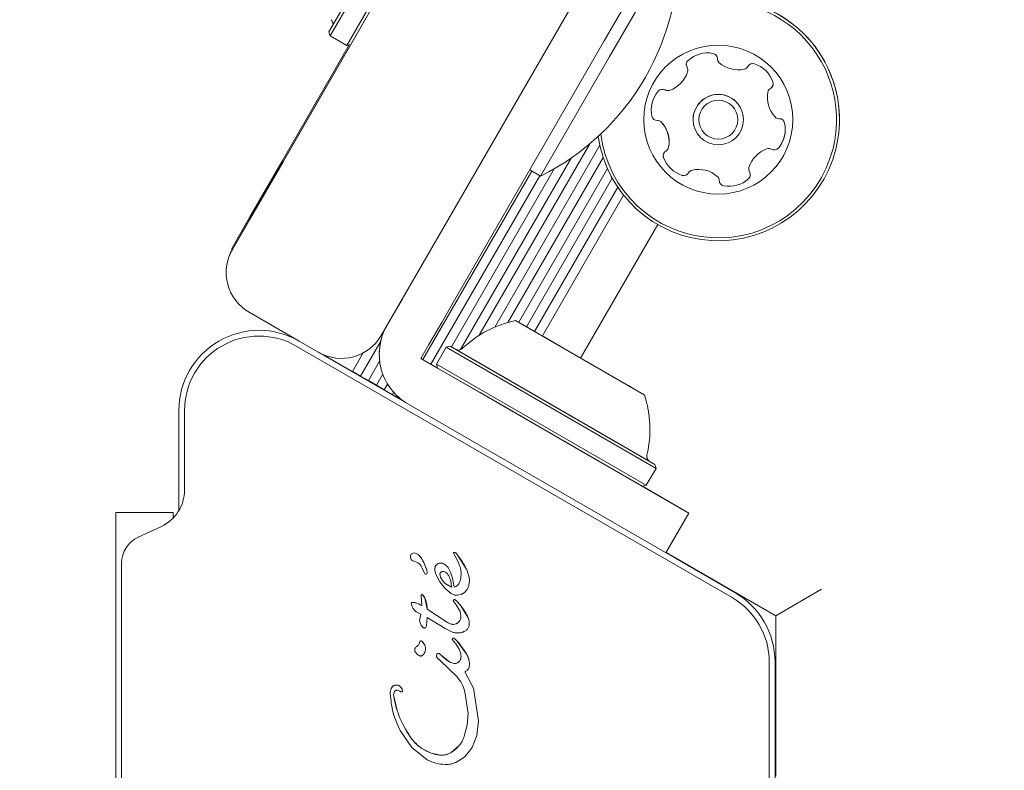
# Model space of a CAD drawing. Units: millimetres. Extents: x 5.3 to 15.6, y 5.9 to 16.4.
# Drawn here: x 8.7 to 8.8, y 12.2 to 12.2 of the extents above; entities that cross this region are included whole.
import ezdxf

# ---------------------------------------------------------------- set-up
doc = ezdxf.new("R2010")
doc.units = ezdxf.units.MM
doc.styles.add('SLDTEXTSTYLE0', font='TXT', dxfattribs={"width": 0.75})
doc.dimstyles.new('SLDDIMSTYLE2', dxfattribs={"dimtxt": 0.15875, "dimasz": 0.08, "dimexe": 0, "dimexo": 0.0625, "dimgap": 0.0396875, "dimtad": 2, "dimdec": 0, "dimlfac": 100, "dimrnd": 1e-09, "dimzin": 12, "dimdsep": 46, "dimtxsty": 'SLDTEXTSTYLE0', "dimblk1": 'DOT', "dimblk2": 'DOT', "dimsah": 1, "dimcen": 0.09, "dimse1": 1, "dimse2": 1, "dimadec": 0, "dimazin": 3, "dimtfac": 1, "dimtdec": 0, "dimtofl": 0, "dimtmove": 0, "dimatfit": 3, "dimldrblk": 'DOT', "dimfxl": 0, "dimfrac": 2, "dimtolj": 1, "dimtzin": 12, "dimarcsym": 0})

# ---------------------------------------------------------------- blocks, each defined once
blk = doc.blocks.new('_DOT')
at = {"color": 0, "linetype": 'ByBlock', "lineweight": -2}
blk.add_line((-0.5, 0), (-1, 0), dxfattribs=at)
at = {"color": 0, "linetype": 'ByBlock', "const_width": 0.5}
blk.add_lwpolyline([(-0.25, 0, 1), (0.25, 0, 1)], format="xyb", close=True, dxfattribs=at)
blk = doc.blocks.new('_D_4')
at = {"color": 7, "linetype": 'Continuous', "lineweight": 0}
blk.add_line((5.516206480281872, 7.935380963416372), (5.516206480281872, 14.68466461411291), dxfattribs=at)
at = {"color": 7, "linetype": 'Continuous', "lineweight": 0, "xscale": 0.08, "yscale": 0.08}
for p, rotation in [((5.516206480281872, 14.68466461411291), 90.0000000000004), ((5.516206480281872, 7.935380963416372), 270.0000000000004)]:
    blk.add_blockref('_DOT', p, dxfattribs=dict(at, rotation=rotation))
at = {"color": 7, "linetype": 'Continuous', "lineweight": 0, "insert": (5.311566999876137, 11.13407487160499), "char_height": 0.15875, "attachment_point": 1, "rotation": 90.00000000000041, "style": 'SLDTEXTSTYLE0'}
blk.add_mtext('675', dxfattribs=at)
blk = doc.blocks.new('_D_5')
at = {"color": 7, "linetype": 'Continuous', "lineweight": 0}
blk.add_line((13.4634628899345, 16.23320097161049), (7.225766088888472, 16.23320097161049), dxfattribs=at)
at = {"color": 7, "linetype": 'Continuous', "lineweight": 0, "xscale": 0.08, "yscale": 0.08, "rotation": 180.0000000000004}
blk.add_blockref('_DOT', (7.225766088888472, 16.23320097161049), dxfattribs=at)
at = {"color": 7, "linetype": 'Continuous', "lineweight": 0, "xscale": 0.08, "yscale": 0.08}
blk.add_blockref('_DOT', (13.4634628899345, 16.23320097161049), dxfattribs=at)
at = {"color": 7, "linetype": 'Continuous', "lineweight": 0, "insert": (10.16866657225184, 16.43784045201622), "char_height": 0.15875, "attachment_point": 1, "style": 'SLDTEXTSTYLE0'}
blk.add_mtext('624', dxfattribs=at)

msp = doc.modelspace()

# ---------------------------------------------------------------- linework, layer by layer
at = {"color": 7, "linetype": 'Continuous', "lineweight": 15}
for p, q in [((8.71997355059556, 12.20920513735674), (8.742107517442918, 12.24754229211258)), ((8.728405794709445, 12.22821021291973), (8.738730794711556, 12.24609363750666)), ((8.728497301060354, 12.22786870656876), (8.739072301062526, 12.24618514385757)), ((8.729969544246687, 12.2270187065686), (8.740544544248849, 12.24533514385739)), ((8.730311050597644, 12.2271102129195), (8.740636050599752, 12.24499363750643)), ((8.761928033271529, 12.24387243328554), (8.75242803326961, 12.22741795029104)), ((8.755097898498802, 12.24004229211105), (8.732963931651442, 12.2017051373552)), ((8.758877464725758, 12.23639607554943), (8.752877464724547, 12.22600377050028)), ((8.728405794709445, 12.22821021291973), (8.728497301060354, 12.22786870656876)), ((8.72849730106036, 12.22786870656877), (8.729969544246687, 12.2270187065686)), ((8.739364101244439, 12.20479055628299), (8.75242803326961, 12.22741795029104)), ((8.730174447025995, 12.22707361010282), (8.719886948055011, 12.20925513969114)), ((8.730311049567835, 12.22711021264357), (8.719973550595384, 12.20920513969113)), ((8.729969544246686, 12.2270187065686), (8.730311050597644, 12.2271102129195)), ((8.752877464724547, 12.22600377050028), (8.746877464723307, 12.21561146586002)), ((8.741529972581489, 12.20172747810311), (8.751182676821326, 12.21844645251363)), ((8.742877364214761, 12.20243869137759), (8.752049170523907, 12.2183247261271)), ((8.721470273782813, 12.21199753837991), (8.724309291328506, 12.21691486180094)), ((8.721556876323186, 12.2119475383799), (8.724395893868877, 12.21686486180093)), ((8.724395893868877, 12.21686486180093), (8.724309291328506, 12.21691486180094)), ((8.739894863237446, 12.20047316116487), (8.749549382642027, 12.217195279533)), ((8.744025980583437, 12.20285037775303), (8.752340294978529, 12.2172511929193)), ((8.736607236413137, 12.19960167500007), (8.746107236186857, 12.21605615751299)), ((8.739093012489983, 12.20070685243561), (8.748069581743808, 12.216254726681)), ((8.74496714422092, 12.20285798348938), (8.752714584323918, 12.21627694356634)), ((8.745928033268251, 12.21615962036632), (8.746877464723303, 12.21561146586001)), ((8.73730981576329, 12.19919604062303), (8.74680981553701, 12.21565052313594)), ((8.745650341050203, 12.20246353956435), (8.753135819611225, 12.21542876893456)), ((8.746352920398023, 12.20205790518327), (8.753617966272484, 12.21464133393529)), ((8.74703611724364, 12.20166346128653), (8.754128142062887, 12.2139472087759)), ((8.719886948055137, 12.20925513801903), (8.721470273782813, 12.21199753837991)), ((8.71997355059551, 12.20920513801902), (8.721556876323186, 12.2119475383799)), ((8.721470273782813, 12.21199753837991), (8.721556876323186, 12.2119475383799)), ((8.750370315054628, 12.19973846134876), (8.757099474996497, 12.21139370842534)), ((8.719886948055137, 12.20925513801903), (8.71997355059551, 12.20920513801902)), ((8.71943765222109, 12.20720484558909), (8.71943765222186, 12.20720483537528)), ((8.735899999629538, 12.2067905562834), (8.734781965640561, 12.20485406462747)), ((8.734781965640561, 12.20485406462747), (8.73366393165158, 12.20291757297153)), ((8.738246067255458, 12.20285406462705), (8.739364101244439, 12.20479055628299)), ((8.72580367093619, 12.20122031365392), (8.721437652210053, 12.20374103574143)), ((8.737128033266481, 12.20091757297112), (8.738246067255458, 12.20285406462705)), ((8.744691172987524, 12.20301731552107), (8.755911440835174, 12.19653929084422)), ((8.748804793781385, 12.20064231555439), (8.744691172987524, 12.20301731552107)), ((8.745675672970696, 12.20244891417216), (8.74546193559684, 12.20257231552097)), ((8.746097257388662, 12.2022055123356), (8.745675672970691, 12.20244891420907)), ((8.745675672970696, 12.20244891417216), (8.74609725738866, 12.20220551229108)), ((8.74639624083066, 12.20203289416583), (8.746097257388662, 12.2022055123356)), ((8.74609725738866, 12.20220551229108), (8.746396240830673, 12.20203289411931)), ((8.747334231402268, 12.20149134508863), (8.74639624083066, 12.20203289416583)), ((8.746396240830673, 12.20203289411931), (8.747334231402276, 12.20149134497819)), ((8.747228828457972, 12.2015521995125), (8.74712354985046, 12.20161298215053)), ((8.747228828457981, 12.20155219939086), (8.74712354985047, 12.20161298201764)), ((8.748810329204726, 12.20063911965793), (8.747185681877683, 12.20157711021134)), ((8.747185681877701, 12.20157711007153), (8.748810329204742, 12.20063911948122)), ((8.747228828457972, 12.2015521995125), (8.747335079866826, 12.20149085522816)), ((8.747228828457981, 12.20155219939086), (8.747335079866838, 12.20149085511617)), ((8.76358699859571, 12.17882874788845), (8.725553677527953, 12.200787296031)), ((8.725803677613623, 12.20122030869133), (8.763836998607824, 12.17926176057117)), ((8.731169147050599, 12.19816102952989), (8.73292278735258, 12.20119842367412)), ((8.736428033266339, 12.19970513740591), (8.737128033266481, 12.20091757297112)), ((8.738637119466826, 12.20068138723267), (8.73778711946665, 12.19920914404633)), ((8.738978625817778, 12.20077289358357), (8.738637119466825, 12.20068138723267)), ((8.738637119466825, 12.20068138723267), (8.756953556755617, 12.19010638723051)), ((8.738978625817781, 12.20077289358357), (8.756862050404711, 12.19044789358146)), ((8.748810329204742, 12.20063911948122), (8.749188767042424, 12.20042062829897)), ((8.727508787361591, 12.20023587964444), (8.73528407479153, 12.19574681535251)), ((8.73046656769201, 12.19856666389233), (8.72799947972912, 12.19999103777166)), ((8.73046656769201, 12.19856666389233), (8.731401568751156, 12.20018613325483)), ((8.736428033266296, 12.19970513798517), (8.73772795516331, 12.1989546277278)), ((8.739450131732388, 12.20050066951677), (8.756352190739799, 12.19074226118049)), ((8.749188767042424, 12.20042062829897), (8.74938234754013, 12.20030886455107)), ((8.74938234754013, 12.20030886455107), (8.75125832868335, 12.19922576633276)), ((8.7318523438988, 12.19776658563763), (8.732831285434933, 12.19946216213986)), ((8.73772795516331, 12.1989546277278), (8.737878625725726, 12.19886763803809)), ((8.739664446836324, 12.19783659314252), (8.73772795516335, 12.19895462714853)), ((8.73778711946665, 12.19920914404633), (8.737878625817558, 12.19886763769537)), ((8.73778711946665, 12.19920914404633), (8.756103556755443, 12.18863414404417)), ((8.737878625817558, 12.19886763769537), (8.755762050404488, 12.18854263769326)), ((8.75125832868335, 12.19922576633276), (8.75145190918106, 12.19911400257566)), ((8.75145190918106, 12.19911400257566), (8.751830347018744, 12.19889551138287)), ((8.753454994345779, 12.19795752096927), (8.751830347018736, 12.19889551155959)), ((8.751830347018744, 12.19889551138287), (8.753454994345788, 12.19795752082945)), ((8.731169147050599, 12.19816102952989), (8.73046656769201, 12.19856666389233)), ((8.7318523438988, 12.19776658563763), (8.731169147050599, 12.19816102952989)), ((8.732554923257387, 12.1973609512752), (8.733109914010681, 12.19832222347124)), ((8.75341184776549, 12.19798243164993), (8.753305596356642, 12.19804377592463)), ((8.753411847765504, 12.19798243152829), (8.753305596356647, 12.19804377581264)), ((8.754244435392813, 12.19750173692149), (8.753306444821204, 12.19804328606262)), ((8.753306444821211, 12.19804328595217), (8.754244435392819, 12.19750173687496)), ((8.75341184776549, 12.19798243164993), (8.753517126373001, 12.19792164902315)), ((8.753411847765504, 12.19798243152829), (8.75351712637301, 12.19792164889026)), ((8.732554923257387, 12.1973609512752), (8.7318523438988, 12.19776658563763)), ((8.733238120105586, 12.19696650738294), (8.732554923257387, 12.1973609512752)), ((8.733238120105586, 12.19696650738294), (8.733526440262237, 12.19746589255017)), ((8.741600938509295, 12.1967185591365), (8.739664446836324, 12.19783659314252)), ((8.754543418834814, 12.19732911874972), (8.754244435392813, 12.19750173692149)), ((8.754244435392819, 12.19750173687496), (8.754543418834814, 12.19732911870519)), ((8.754965003252785, 12.19708571686864), (8.754543418834814, 12.19732911874972)), ((8.754543418834814, 12.19732911870519), (8.754965003252787, 12.19708571683174)), ((8.733940699464176, 12.1965608730205), (8.733238120105586, 12.19696650738294)), ((8.733940699464176, 12.1965608730205), (8.734052468331535, 12.19675446238021)), ((8.734623896312375, 12.19616642912824), (8.733940699464176, 12.1965608730205)), ((8.743356236496146, 12.19570513737102), (8.741600938509295, 12.1967185591365)), ((8.741797390769415, 12.19660513769491), (8.751843284847622, 12.19080513804307)), ((8.754965003252785, 12.19708571686864), (8.75517874062664, 12.19696231551983)), ((8.734623896312375, 12.19616642912824), (8.734638884852737, 12.19619239004204)), ((8.73481165037992, 12.19605802927197), (8.734623896312375, 12.19616642912824)), ((8.743356236496146, 12.19570513737102), (8.7598107191669, 12.18620513769278)), ((8.715303677611876, 12.18641416189941), (8.715303677612908, 12.19515813086608)), ((8.715803677612536, 12.19515813086546), (8.715803677611769, 12.18821693753589)), ((8.756953556755617, 12.19010638723051), (8.756862050404713, 12.19044789358146)), ((8.756103556755443, 12.18863414404417), (8.75695355675562, 12.1901063872305)), ((8.755762050404488, 12.18854263769326), (8.756103556755448, 12.18863414404416)), ((8.7598107191669, 12.18620513769278), (8.75576205065605, 12.18854263776066)), ((8.714803677610588, 12.18624105119492), (8.709803677610587, 12.18624105119551)), ((8.709803677611836, 12.18624103466942), (8.709803677610587, 12.18624105119551)), ((8.714803677611837, 12.18624103466883), (8.709803677611836, 12.18624103466942)), ((8.709803677611836, 12.18624103466942), (8.709803677603574, 12.11624103466942)), ((8.714803677611837, 12.18624103466883), (8.714803677610588, 12.18624105119492)), ((8.71480367761178, 12.18576744779423), (8.714803677611837, 12.18624103466883)), ((8.7598107191669, 12.18620513769278), (8.757810719166494, 12.18274103607788)), ((8.713782841642814, 12.18504486035563), (8.711747131949712, 12.1840955933203)), ((8.73927304289418, 12.18269515946624), (8.73950401220406, 12.18227614652631)), ((8.739342769584196, 12.18276883916623), (8.739293587224179, 12.18275336882623)), ((8.73960735656412, 12.18258375251626), (8.739519140334199, 12.18269189087619)), ((8.740443888654006, 12.18126118889609), (8.739607356564113, 12.18258375251626)), ((8.767403635739695, 12.1772410380795), (8.757827379282228, 12.18276989224478)), ((8.710303677611067, 12.18182982385329), (8.710303677603854, 12.12065224541729)), ((8.739504012204058, 12.18227614652631), (8.7396983125141, 12.18189280604614)), ((8.75865504090129, 12.18225358177415), (8.763836998606577, 12.17926177709726)), ((8.73671382923398, 12.18101630576654), (8.736555188106994, 12.18139488978164)), ((8.737768878983951, 12.18081304016641), (8.73808364486388, 12.18019350083638)), ((8.738155799153922, 12.18059916044638), (8.738096655983963, 12.18089979371638)), ((8.74065518522393, 12.18060862298607), (8.740443888654008, 12.18126118889609)), ((8.738083644863885, 12.18019350083638), (8.738536182653831, 12.17961844370631)), ((8.738314240343929, 12.18031711004631), (8.73815579915393, 12.18059916044638)), ((8.73815579915393, 12.1805991604549), (8.738314240343929, 12.18031711005483)), ((8.738543342033843, 12.18006880277634), (8.738314240343923, 12.18031711004631)), ((8.738314240343922, 12.18031711005483), (8.738543342033843, 12.18006880278486)), ((8.73909959801383, 12.17973585845626), (8.738543342033847, 12.18006880277634)), ((8.738543342033847, 12.18006880278486), (8.739099598013828, 12.17973585846478)), ((8.740617395753848, 12.17988903899607), (8.7406721809739, 12.18031779497608)), ((8.740672180973903, 12.18031779497608), (8.740655185223938, 12.18060862298606)), ((8.736584150003749, 12.17907905903655), (8.73676643522372, 12.17880491516653)), ((8.73853618265383, 12.17961844370631), (8.739067847453747, 12.17919497948627)), ((8.739619745483777, 12.1790300633362), (8.739947896313712, 12.17909026475614)), ((8.739947896313708, 12.17909026475615), (8.7402362033938, 12.17926218473615)), ((8.740236203393808, 12.17926218473615), (8.740465740623817, 12.17953287284611)), ((8.740465740623812, 12.17953287284611), (8.740617395753844, 12.17988903899607)), ((8.771403635725358, 12.17955043911274), (8.767403635739695, 12.17724103807951)), ((8.73560212613365, 12.17821834070667), (8.735583137813661, 12.17832641684667)), ((8.73565803182363, 12.17806214045667), (8.73560212613365, 12.17821834070667)), ((8.735694078113731, 12.17839891385667), (8.735876861093661, 12.17839169174664)), ((8.73587686109366, 12.17839169174664), (8.736158257673669, 12.17831122649661)), ((8.736158257673669, 12.17831122649661), (8.736507637763639, 12.17812878572657)), ((8.73650763776364, 12.17812878572657), (8.736460396857009, 12.17899102011217)), ((8.736766435223718, 12.17880491516653), (8.736980408783603, 12.17782289129651)), ((8.739496043453588, 12.17820286985628), (8.73926065397369, 12.17853693515624)), ((8.7393844187337, 12.17864840381623), (8.739584944613691, 12.17849889680619)), ((8.739496043453585, 12.17820286985628), (8.739859679573577, 12.17760020234616)), ((8.739584944613695, 12.17849889680619), (8.739912597173655, 12.17811820220615)), ((8.735748987773624, 12.17788685906664), (8.735658031823633, 12.17806214045667)), ((8.735873188073574, 12.17772175676666), (8.735748987773626, 12.17788685906664)), ((8.736028952273575, 12.17759584439662), (8.73587318807357, 12.17772175676666)), ((8.736028952273577, 12.17759584439662), (8.736430627253549, 12.17738277353657)), ((8.736430627253549, 12.17738277353657), (8.736311780423483, 12.17678841698659)), ((8.7369804087836, 12.17782289129651), (8.738663059943455, 12.17672205221632)), ((8.739859679573582, 12.17760020234616), (8.739929281823539, 12.17727395024617)), ((8.739912597173655, 12.17811820220615), (8.740554828953512, 12.1770697197261)), ((8.73692817611343, 12.17639720108652), (8.736979786073512, 12.17709636569651)), ((8.738548696013403, 12.17614061345632), (8.736979786073517, 12.17709636569651)), ((8.73907706162345, 12.17651682566626), (8.738663059943454, 12.17672205221632)), ((8.767403635826643, 12.16324103486707), (8.767403635739695, 12.1772410380795)), ((8.736878487558087, 12.17625968792753), (8.73692817611344, 12.17639720108651)), ((8.73913159745337, 12.17583882809625), (8.738548696013405, 12.17614061345632)), ((8.736282894023244, 12.17480970776658), (8.736345710213264, 12.17498726120658)), ((8.736505582973287, 12.17502461513656), (8.736718436063247, 12.17476868132654)), ((8.739185822184295, 12.17515613036624), (8.739280949421307, 12.17502881703058)), ((8.739471078954198, 12.17477543576628), (8.739280949421314, 12.17502881703058)), ((8.739430238663267, 12.17520736700624), (8.739591294623402, 12.17503423373604)), ((8.739471078954193, 12.17477543576628), (8.739760755384198, 12.17431421318616)), ((8.739591294623411, 12.17503423373605), (8.740429694333123, 12.17387101400614)), ((8.738058430973181, 12.17391655394636), (8.738206849134118, 12.17379176204638)), ((8.7397607553842, 12.17431421318616), (8.739910169063139, 12.17390292011617)), ((8.737802061623116, 12.17372085266641), (8.737807788923131, 12.1738567574664)), ((8.738099084092674, 12.1733482823667), (8.737893017063088, 12.17352739283641)), ((8.738099084092669, 12.1733482823667), (8.739585629542931, 12.17190989213617)), ((8.738928519024126, 12.17321854142625), (8.738206849134118, 12.17379176204638)), ((8.766836998601871, 12.12928248651261), (8.766836998607053, 12.17319958274462)), ((8.767336998607108, 12.17319958274427), (8.767336998601925, 12.12928248651292)), ((8.740258054852955, 12.17234266385612), (8.741008300552808, 12.17092677839598)), ((8.734782154252782, 12.17085020393677), (8.734826418172764, 12.17069313260676)), ((8.734826418172759, 12.17069313261528), (8.734827364480815, 12.17068065007421)), ((8.740262724412759, 12.17061350732611), (8.740567902292533, 12.16871286686609)), ((8.741008300552815, 12.17092677839599), (8.74145946848246, 12.16806901685604)), ((8.740567902292533, 12.16871286686609), (8.740481927002431, 12.16769713148617)), ((8.741459468482457, 12.16806901685604), (8.741312669062307, 12.166792771946)), ((8.7356512457622, 12.16573756613665), (8.734635790882352, 12.1672186642768)), ((8.740481927002422, 12.16769713148618), (8.740212857122264, 12.16671467156606)), ((8.7413126690623, 12.166792771946), (8.74090315028217, 12.16573700564603)), ((8.73697816733206, 12.16466720108651), (8.735651245762197, 12.16573756613665)), ((8.739744132952207, 12.16587602297621), (8.739059007112072, 12.16529175167624)), ((8.74090315028217, 12.16573700564603), (8.740277354272083, 12.16493798303612)), ((8.737336998615177, 12.16524436432327), (8.738140982122138, 12.16507248686636)), ((8.740277354272084, 12.16493798303611), (8.739481350862064, 12.16443196715623))]:
    msp.add_line(p, q, dxfattribs=at)
at = {"color": 7, "linetype": 'Continuous', "lineweight": 15, "flags": 128}
for points in [[(8.766678950479749, 12.22248827057502), (8.76668523302142, 12.2226662383254), (8.76672264237126, 12.22295552552664)], [(8.75653629539152, 12.22139047361875), (8.756549162461503, 12.22113642496707), (8.756595378863983, 12.22084836967965)], [(8.757590093347737, 12.21741187214514), (8.757596691667993, 12.21733250615312), (8.75761716031537, 12.2172528202066)]]:
    msp.add_lwpolyline(points, dxfattribs=at)
at = {"color": 7, "linetype": 'Continuous', "lineweight": 15}
for centre, radius in [((8.762386974976891, 12.22055192699565), 0.006500000000000661), ((8.76238697497689, 12.22055192700417), 0.002199999999998872), ((8.762386974976891, 12.22055192699565), 0.001699999999999287)]:
    msp.add_circle(centre, radius, dxfattribs=at)
for centre, radius, start, end in [((8.737135140705277, 12.23509260571739), 0.02178136100923876, 296.5691781756938, 3.43082181077455), ((8.76238697497688, 12.22055192707743), 0.01032500000001115, 345.8706411836637, 113.1776370452136), ((8.762386974976879, 12.22055192708169), 0.01057500000001202, 345.8706411836582, 112.1932849338436), ((8.762386974976879, 12.22055192711066), 0.01057500000001154, 0.004498433402775665, 112.1932850730056), ((8.728244992987404, 12.22893169616708), 0.0005000000000014078, 329.9999999935898, 43.47120111748415), ((8.761446897362562, 12.22385743853831), 0.002518174093268454, 79.3056411838197, 132.4356411837843), ((8.761825160245348, 12.22585905617628), 0.0004811282807565336, 0.874089055022871, 79.33576273228013), ((8.76007221817386, 12.22536095458726), 0.0004809447567698232, 132.4299876318414, 210.8706411835349), ((8.762787105347247, 12.22587370354747), 0.0004809283316122975, 180.8706411843673, 229.3056411837806), ((8.764115439362136, 12.22741833911558), 0.002518174093278763, 229.3055997794911, 282.435641183657), ((8.757304590991405, 12.22548203564004), 0.002518217922108161, 289.3055411836945, 342.4299149597617), ((8.76007221817385, 12.22536095465541), 0.0004809447567568147, 180.0044984334388, 210.8706411848025), ((8.759246704630408, 12.22486702545194), 0.0004810525125841918, 342.4357411841218, 30.91601226449886), ((8.764553681722271, 12.22542876409359), 0.0004809053513026083, 282.4928498800102, 330.8706411834084), ((8.765394307176745, 12.22496044015832), 0.0004813724024112166, 72.46980141926082, 150.8837974717612), ((8.764779375939332, 12.22301868293076), 0.002518174093272585, 19.3056411838627, 72.43569118358559), ((8.766702064313462, 12.22369216106503), 0.0004809447567561502, 300.8706411827332, 19.31129473738099), ((8.759054613069763, 12.22139067126995), 0.002518317685998237, 139.3055997793466, 192.4356411836555), ((8.757509868629915, 12.22271909891079), 0.000480928331611975, 60.87064118285986, 139.3056411831681), ((8.757978097289893, 12.22355926687742), 0.0004809034057605244, 240.8671933128488, 289.3107711650778), ((8.769197168394141, 12.22248846821839), 0.002518217922146732, 169.3113865053205, 222.4356411835608), ((8.767195339517395, 12.22286625660669), 0.0004810525125811948, 120.8252701030578, 169.3056411843961), ((8.767195339517391, 12.22286625667483), 0.0004810525125849168, 120.8252701022256, 169.3056411844745), ((8.766702064313456, 12.22369216113318), 0.0004809447567564472, 300.8706411832051, 0.004498433438050716), ((8.762386974976884, 12.2205519270638), 0.002200000000000477, 0.004498433409559882, 180.0044984334104), ((8.757064884069496, 12.22095190138023), 0.0004807847388755306, 192.4354242333839, 270.8706411842623), ((8.757064884069491, 12.22095190144838), 0.0004807847388745615, 192.4354242338433, 270.8706411844546), ((8.757079525828292, 12.21999032470332), 0.0004809034057667894, 42.43051120223812, 90.87408905448609), ((8.757079525828287, 12.21999032477147), 0.0004809034057624238, 42.43051120136808, 90.87408905429385), ((8.755575979258737, 12.21861561761546), 0.002518174093268684, 349.3113674073946, 42.43574118357702), ((8.755575979258731, 12.2186156176836), 0.00251817409326947, 0.004498433431631844, 42.43574118361965), ((8.767693619997907, 12.22111375945564), 0.0004809447567630723, 222.4299876306133, 270.8706411837587), ((8.767708261747078, 12.22015218277836), 0.0004807433880922709, 12.43594815393789, 90.87408905505617), ((8.765718632589769, 12.21971343490678), 0.002518174093273517, 319.3055411835613, 12.43574118367705), ((8.765718632589769, 12.21971343497493), 0.002518174093264863, 319.3055411836398, 0.004498433431631844), ((8.762386974976879, 12.22055192708169), 0.01057500000000187, 187.9377485835655, 345.8706411836582), ((8.76238697497688, 12.22055192707743), 0.01032500000000164, 186.9533964566332, 345.8706411836637), ((8.758071162283986, 12.21741190984691), 0.0004810689377274635, 120.8252701022779, 199.3112947367706), ((8.75757788709122, 12.21823781431192), 0.0004809283316088755, 300.8706411833948, 349.3055411839517), ((8.76746809060816, 12.21562203198312), 0.002518157669518897, 109.2894349121903, 162.4446911449064), ((8.767468090608148, 12.21562203205127), 0.002518157669513197, 109.2894349120644, 162.4446911448698), ((8.766795226264836, 12.21754497907843), 0.0004808869808254067, 60.86719331304156, 109.3056411838148), ((8.766795226264833, 12.21754497914658), 0.000480886980825992, 60.86719331254748, 109.3056411840146), ((8.767263377030055, 12.21838500726644), 0.0004807847388730105, 240.870641183003, 319.3053342132687), ((8.767263377030043, 12.21838500733459), 0.0004807847388746471, 240.8706411848339, 319.3053342143248), ((8.75999373346408, 12.21808534691447), 0.002518174093268205, 199.3056411838139, 252.4414007623155), ((8.75999373346408, 12.21808534698261), 0.002518174093268034, 199.3056411835851, 252.4414007620598), ((8.760219196812708, 12.21567481388797), 0.0004807847388761858, 102.4354242336917, 150.8706411839197), ((8.760219196812697, 12.21567481395612), 0.0004807847388705784, 102.4354242332783, 150.87064118328), ((8.760657935780767, 12.21368522511153), 0.00251817409326912, 49.31654672521221, 102.4356411837873), ((8.760657935780747, 12.21368522517969), 0.00251817409326783, 49.31654672482236, 102.4356411835546), ((8.765525754205386, 12.21623669551462), 0.0004808845422145678, 162.4657306131604, 210.8706411836842), ((8.759379168624697, 12.21614296465319), 0.00048088698082617, 252.435641184593, 330.8671933124777), ((8.759379168624694, 12.21614296472134), 0.0004808869808317017, 252.4356411839137, 330.8671933123353), ((8.761985761611498, 12.21523000892308), 0.0004811472361835389, 0.8574848957059923, 49.30554118331148), ((8.761985761611491, 12.21523000899123), 0.0004811472361821642, 0.8574848944403581, 49.30554118253204), ((8.762947952913754, 12.21524452065375), 0.0004811534978432223, 180.8706411850602, 259.2714809468957), ((8.762947952913756, 12.21524452058559), 0.0004811534978398645, 180.8706411835927, 259.271480947272), ((8.763325682849077, 12.21724621322724), 0.002518174093275297, 259.3055911838701, 312.4356411837135), ((8.763325682849068, 12.21724621329539), 0.002518174093279798, 259.3055911839346, 312.4356411836368), ((8.764700278254274, 12.21574278883655), 0.0004810689377325021, 312.4299876310508, 30.916012264391), ((8.76470027825428, 12.21574278890469), 0.0004810689377320339, 312.4299876301139, 0.004498433517477953), ((8.723437652209693, 12.20720514756161), 0.004000000000002334, 149.9999999932507, 180.0043254378107), ((8.72343765221046, 12.20720513735633), 0.004000000000002723, 149.9999999931892, 239.9999999932841), ((8.737794058670168, 12.20007116280953), 0.005000000000004676, 149.9999999931609, 239.999999993269), ((8.737794058670122, 12.20007116338879), 0.005000000000002825, 149.9999999931609, 180.0043252162253), ((8.746718775611004, 12.19352922628419), 0.009702319813613542, 102.0626557749479, 133.4677265915295), ((8.722303677611642, 12.1951581473913), 0.007000000000007044, 59.9999999932437, 179.9999999900394), ((8.722303677612908, 12.19515813086525), 0.007000000000008345, 59.99999999328342, 179.9999999899983), ((8.722303677612645, 12.19515813086487), 0.006500000000109196, 60.00000082956887, 179.9999999889471), ((8.729499830036541, 12.20370513735561), 0.004000000000006037, 239.9999999932528, 329.999999993168), ((8.739700131732443, 12.20093368221864), 0.0005000000000015795, 239.9999999930336, 313.4677265915464), ((8.746718775611004, 12.19352922628419), 0.009702319813613993, 346.5322733949471, 17.937344211543), ((8.756640544490157, 12.19115313035012), 0.0005000000000007577, 166.532273395051, 239.9999999933117), ((8.712303677611825, 12.18821693753705), 0.003499999999943881, 295.000002211105, 359.999999979051), ((8.71280367761107, 12.18182982385299), 0.002500000002709381, 115.000000148217, 179.9999997981226), ((8.73590611896778, 12.18237232588127), 0.0003919271360212274, 143.1091978557921, 240.7134138318213), ((8.73590611896778, 12.18237232588979), 0.0003919271360215818, 143.1091978561557, 180.004323934641), ((8.73584850015072, 12.18237294486532), 0.0003471512902992748, 91.8955331594031, 137.4732060373611), ((8.73584850015072, 12.18237294487384), 0.000347151290301109, 91.89553315968644, 137.4732060375593), ((8.735721151878725, 12.18190330718837), 0.0008247779943060762, 28.11351845399934, 81.92433196361418), ((8.735721151878725, 12.18190330719688), 0.0008247779943075854, 28.11351845399933, 81.9243319637537), ((8.73931561369117, 12.18271286472081), 4.610584013759738e-05, 118.5377038839158, 180.0043239336265), ((8.73935768992557, 12.18263549138929), 0.0001341799108497626, 96.38429025469253, 118.5377013776153), ((8.739361394557484, 12.18260238187597), 0.0001674960356213705, 69.84937078949095, 96.38428926087236), ((8.739332766046456, 12.18252436447727), 0.0002506002241014074, 41.95063339441683, 69.84937078139582), ((8.738434921184892, 12.18171736408509), 0.001457818111772589, 36.46309548318425, 41.94995894969896), ((8.730919706139465, 12.1761629055652), 0.01080289524060042, 28.16008919649856, 36.46727295279649), ((8.735588242760468, 12.18098970283935), 0.00104840820359974, 22.7355410211359, 83.08890639069271), ((8.73302533173123, 12.18009426850177), 0.004068014228059155, 15.18373375801478, 32.69975332106085), ((8.73812954504066, 12.18136249218888), 0.0004787043456402021, 92.44694353010406, 179.0663217746328), ((8.738137137790769, 12.1811848142008), 0.0006565444824845339, 57.27784780908727, 92.44694343969446), ((8.738137137790773, 12.18118481420932), 0.0006565444824898333, 57.27784780931093, 92.44694358397018), ((8.737137878276101, 12.18119428911), 0.0004598865737086176, 202.768937116129, 219.3611245101929), ((8.736872310579393, 12.18095850809492), 0.0001059376865837066, 211.8365095753652, 359.9999998841379), ((8.736210321824094, 12.18095822336979), 0.0007679264946669933, 0.02124361716589968, 15.21375313937333), ((8.737282607945025, 12.1803634392379), 0.001862413290733416, 19.84543820935147, 35.52900516305731), ((8.734021777956855, 12.17918672414526), 0.005329064500651095, 5.914551590196366, 19.84363858953483), ((8.739169489865986, 12.18039905600563), 0.000680613822764723, 282.989586875587, 339.9713577137691), ((8.739169489865986, 12.18039905601415), 0.0006806138227619937, 282.9895868752619, 339.9713577135262), ((8.736550775450482, 12.17899326858762), 9.20535898072572e-05, 68.74276677603049, 181.4357050813923), ((8.735881345945131, 12.178414071811), 0.0009675440901014444, 23.82559979199955, 43.41628426317972), ((8.760336998605862, 12.17319959927118), 0.007000000000008345, 359.9999999899446, 59.99999999328342), ((8.760336998607107, 12.17319958274509), 0.007000000000007695, 359.999999990009, 59.99999999326356), ((8.735640502230622, 12.17832795147945), 5.738494057359859e-05, 116.509839445303, 180.0043239333496), ((8.735698348437989, 12.17821197979881), 0.0001869828356822404, 91.30863793187501, 116.509837128388), ((8.735727537150488, 12.17692910160296), 0.001470193046283809, 84.17055440599506, 91.30406487974035), ((8.732828090672246, 12.17150808931578), 0.007574476079209793, 60.93625481619381, 63.91803885440893), ((8.739376142165774, 12.17853315042932), 0.0001155501914061517, 85.89253089999431, 178.1229961001258), ((8.734008587395756, 12.17336814369463), 0.007577624126424537, 38.8183427510708, 42.61686314971529), ((8.760336998607054, 12.17319958274538), 0.006500000010331169, 359.9999999788478, 60.0000001680437), ((8.73617488919511, 12.17510779098441), 0.004799274602285498, 24.12928255200599, 38.84853802032695), ((8.739731136660955, 12.17835647959969), 0.00195247041415476, 236.8359139430819, 250.4275415134871), ((8.739278106366555, 12.17708321757862), 0.0006010147897319592, 250.4573281887905, 291.9631202412554), ((8.739263256673249, 12.17712004008099), 0.0006407188206551393, 291.9631202526181, 332.4679992827786), ((8.73591266271457, 12.17492478655811), 0.0003877039440350217, 301.7703801873595, 342.7329306668286), ((8.736438651907303, 12.17495027615335), 0.0001000302618409033, 48.00172938651164, 158.3008425115402), ((8.7357254990724, 12.17415936195627), 0.001164986683680304, 31.5355101537922, 47.96321600617512), ((8.739270759331422, 12.17518862679009), 9.818003421869317e-05, 74.07594600838493, 159.0721091161972), ((8.739209917518496, 12.17497537978278), 0.0003199366853560452, 46.4774641226625, 74.07594544340861), ((8.73811298274643, 12.1738205221182), 0.001912721076784996, 39.38640237071696, 46.47415916489146), ((8.73171470751567, 12.16847337060318), 0.01025112431033651, 31.77208119991607, 39.79286394345891), ((8.736414317636685, 12.17411476529048), 0.0005650773083553094, 121.7703806055243, 146.4097208974067), ((8.737919540566002, 12.17384018908603), 0.0001129731879485791, 97.85605186081807, 171.5667147649119), ((8.737934540891022, 12.17373147510881), 0.0002227171563234268, 56.20201083747975, 97.85605150369118), ((8.737562037583226, 12.17317552606404), 0.0008919241742445609, 43.70188967220963, 56.18300052438736), ((8.740634537224391, 12.17610726623551), 0.003354881380037573, 223.6451178761638, 239.4348226960522), ((8.739469348001046, 12.17413292624448), 0.00106235378406891, 239.3970611022283, 262.7273286262511), ((8.739395801704358, 12.17355662671041), 0.0004813802814720509, 262.7273283602643, 309.0772968351918), ((8.739304943018004, 12.17366851885961), 0.0006255161685345448, 309.0772967135271, 342.6163757036368), ((8.73430425067745, 12.17070229476495), 0.0004973596209294819, 114.2448490096571, 156.5215926261664), ((8.734280789886599, 12.17075438828613), 0.0004402269362779617, 80.4162735377992, 114.2448485289442), ((8.734262576548355, 12.17063168517061), 0.0005636589800807829, 22.81015963273891, 80.66703709948237), ((8.742525583053679, 12.17160342898144), 0.0085823746522978, 189.2529291049773, 216.7502227165617), ((8.738009633962132, 12.16739575188839), 0.002306092514896404, 318.7758879417876, 342.8221009194285), ((8.73742792679544, 12.16789821285567), 0.003074745978915563, 302.0376519601995, 318.8770486724445), ((8.73827516062958, 12.16654214471351), 0.001475770319020313, 264.7834064749054, 302.0827798217202)]:
    msp.add_arc(centre, radius, start, end, dxfattribs=at)
for points in [[(8.739293587224175, 12.18275336882624), (8.739288919090066, 12.18275014417403), (8.739279582821851, 12.18274369486961), (8.739271255436456, 12.18272852045259), (8.739268213198956, 12.18271148070287), (8.739271432995768, 12.18270059987845), (8.739273042894176, 12.18269515946624)], [(8.739419095164147, 12.18275962550624), (8.739406642122656, 12.18276338029354), (8.739381736039672, 12.18277088986815), (8.739355758402686, 12.18276952273354), (8.739342769584194, 12.18276883916623)], [(8.739519140334192, 12.18269189087619), (8.73950453767543, 12.18270623967453), (8.739475332357905, 12.18273493727121), (8.739437840895398, 12.18275139609456), (8.739419095164145, 12.18275962550623)], [(8.738109107124057, 12.18184076003638), (8.738049076217203, 12.18183153373487), (8.737929014403495, 12.18181308113186), (8.737779206295635, 12.18170369804402), (8.737673817546948, 12.18155105355267), (8.737658542018329, 12.18143054630852), (8.737650904254018, 12.18137029268644)], [(8.737650904254028, 12.18137029268644), (8.737654832951073, 12.18127408630645), (8.737662690345159, 12.18108167354648), (8.737733482771027, 12.18090258462644), (8.73776887898396, 12.18081304016642)], [(8.73809665598397, 12.18089979371638), (8.73809745424953, 12.18091403877556), (8.738099050780649, 12.18094252889392), (8.738114924583396, 12.18098264021272), (8.738139136806254, 12.18101834264645), (8.738161783278073, 12.18103570274639), (8.738173106513985, 12.18104438279637)], [(8.738173106513985, 12.18104438279637), (8.738199773651905, 12.18105930572962), (8.73825310792774, 12.18108915159612), (8.738313950751921, 12.1810949370496), (8.738344372164011, 12.18109782977635)], [(8.738344372164008, 12.18109782977635), (8.738401269805168, 12.18109393032718), (8.738515065087487, 12.18108613142883), (8.73860970238514, 12.18102246062716), (8.738657021033967, 12.18099062522632)], [(8.738657021033964, 12.18099062522632), (8.73869956050498, 12.18095171896128), (8.738784639447013, 12.1808739064312), (8.738839511644967, 12.18077250496126), (8.738866947743942, 12.18072180422629)], [(8.736458750759041, 12.17899096216181), (8.73645909971282, 12.17899851718142), (8.736459797620379, 12.17901362722063), (8.736467798888844, 12.1790351045587), (8.736480393926744, 12.1790540577287), (8.736497325567475, 12.17906935044896), (8.736517453620557, 12.17908009331776), (8.736539554749454, 12.17908551528549), (8.736562472790313, 12.17908575972514), (8.73657692426594, 12.17908129259942), (8.73658415000375, 12.17907905903655)], [(8.739067847453747, 12.17919497948627), (8.739153369784558, 12.17914587257478), (8.739324414446179, 12.17904765875178), (8.739521301804578, 12.17903592847472), (8.739619745483775, 12.1790300633362)], [(8.735583137813665, 12.17832641684667), (8.735583437958107, 12.17833185778428), (8.735584038246992, 12.1783427396595), (8.735590718406613, 12.17835783962448), (8.73560090515631, 12.17837083437748), (8.735610227301208, 12.17837648001027), (8.735614888373657, 12.17837930282666)], [(8.735614888373659, 12.17837930282666), (8.735627545368216, 12.17838475709378), (8.735652859357328, 12.17839566562801), (8.735680338528264, 12.17839783111378), (8.735694078113731, 12.17839891385666)], [(8.739260653973687, 12.17853693515624), (8.73926135927701, 12.17854466632537), (8.739262769883657, 12.17856012866364), (8.739270709154653, 12.17858219221424), (8.739282568329795, 12.17860228954071), (8.73929829252211, 12.17861958765317), (8.739317135750795, 12.17863342266857), (8.739338359975676, 12.17864312188733), (8.739361131024065, 12.17864871756822), (8.73937665616382, 12.17864850840022), (8.7393844187337, 12.17864840381622)], [(8.736311780423483, 12.17678841698659), (8.736341705081124, 12.17668248412545), (8.73640155439641, 12.17647061840316), (8.736543497121078, 12.17630232910542), (8.736614468483413, 12.17621818445655)], [(8.73950289173345, 12.17652582155621), (8.739432331856609, 12.17650482885983), (8.739291212102927, 12.17646284346705), (8.739148445116609, 12.17649883159986), (8.73907706162345, 12.17651682566626)], [(8.739831415883486, 12.17682387167617), (8.739789969745095, 12.17675952810936), (8.739707077468312, 12.17663084097574), (8.739570953645071, 12.17656082802939), (8.73950289173345, 12.17652582155621)], [(8.739929281823533, 12.17727395024617), (8.739928048584082, 12.17719565861642), (8.739925582105176, 12.17703907535692), (8.739862804624046, 12.17689560623642), (8.739831415883481, 12.17682387167618)], [(8.74055482895351, 12.1770697197261), (8.740595513171016, 12.17695588073951), (8.740676881606028, 12.17672820276632), (8.740650339530962, 12.17648788297949), (8.740637068493431, 12.17636772308608)], [(8.736614468483413, 12.17621818445655), (8.73662072295034, 12.17621167228308), (8.736633231884195, 12.17619864793615), (8.736656230822275, 12.17618411268724), (8.736681289410752, 12.17617351590673), (8.736699122603424, 12.17617067262019), (8.736708039199758, 12.17616925097692)], [(8.736708039199756, 12.17616925097692), (8.736725260873046, 12.17616890177061), (8.736759704219624, 12.176168203358), (8.7368087809057, 12.17618603639628), (8.73685180954104, 12.17621561806139), (8.736871253365003, 12.17624405693643), (8.736880975276984, 12.17625827637395)], [(8.739706405703378, 12.17573856515619), (8.739608006569515, 12.17574038267353), (8.739411208301785, 12.17574401770823), (8.73922480106951, 12.17580722463358), (8.73913159745337, 12.17583882809626)], [(8.740340481563361, 12.1759331148561), (8.740241256436597, 12.17587965444944), (8.74004280618307, 12.17577273363611), (8.739818539196609, 12.1757499546495), (8.739706405703378, 12.17573856515619)], [(8.740637068493434, 12.17636772308608), (8.740626001005241, 12.17632389828515), (8.740603866028852, 12.17623624868329), (8.740537335737459, 12.17611727999527), (8.740450805809798, 12.17601195953182), (8.740377256312174, 12.17595939641467), (8.740340481563361, 12.1759331148561)], [(8.736282894023242, 12.17480970776658), (8.736264900398456, 12.17476645023895), (8.736228913148885, 12.17467993518368), (8.736154167838437, 12.17462342787896), (8.736116795183214, 12.17459517422661)], [(8.736345710213264, 12.17498726120658), (8.736349197172345, 12.17499450901017), (8.736356171090506, 12.17500900461736), (8.736372819763321, 12.175026792258), (8.736392878973387, 12.1750403251698), (8.736415673610235, 12.1750486219889), (8.736439784671013, 12.17505128458618), (8.736463763649935, 12.17504804110347), (8.736486570483029, 12.17503947215778), (8.73649924547653, 12.17502956747696), (8.736505582973281, 12.17502461513655)], [(8.736718436063244, 12.17476868132654), (8.736750490192263, 12.17470598023385), (8.7368145984503, 12.17458057804845), (8.736842503143416, 12.1743692717821), (8.736820701514645, 12.17415724890813), (8.736760234952893, 12.17403005074872), (8.736730001672017, 12.17396645166901)], [(8.739185822184297, 12.17515613036623), (8.739182375802992, 12.17516112472932), (8.739175483040379, 12.17517111345549), (8.739170978756682, 12.17518893465809), (8.739170926930317, 12.17520731620175), (8.73917512979897, 12.17521870131142), (8.739177231233294, 12.17522439386625)], [(8.739179056164556, 12.17522369597468), (8.739184622463494, 12.17523457480782), (8.73919575506137, 12.17525633247408), (8.739225926973752, 12.17527825638745), (8.73926156580856, 12.17528925073728), (8.739285652799051, 12.17528510976325), (8.739297696294296, 12.17528303927624)], [(8.739297696294294, 12.17528303927624), (8.739322075899665, 12.17527443685575), (8.739370835110407, 12.17525723201476), (8.739410437478982, 12.17522398867575), (8.73943023866327, 12.17520736700624)], [(8.735905374173171, 12.17413186574663), (8.735898664302463, 12.17415676792091), (8.735885244561043, 12.17420657226945), (8.735887518164635, 12.1742844118574), (8.735905124550925, 12.17436026820774), (8.735930774645778, 12.17440501902033), (8.735943599693206, 12.17442739442663)], [(8.736267329843123, 12.17376275069659), (8.736195755305898, 12.17381323945781), (8.736052606231446, 12.17391421698025), (8.735954451525926, 12.17405931615784), (8.735905374173166, 12.17413186574663)], [(8.735943599693199, 12.17442739442663), (8.73596793867697, 12.17446003078067), (8.736016616644509, 12.17452530348876), (8.736083402336979, 12.17457188398066), (8.736116795183214, 12.17459517422661)], [(8.736730326713147, 12.17396626517654), (8.736700724942132, 12.17392241704048), (8.736641521400099, 12.17383472076837), (8.736550937262109, 12.1737800379605), (8.736505645193114, 12.17375269655656)], [(8.73780778892313, 12.1738567574664), (8.737810685499113, 12.17386858262679), (8.737816478651084, 12.17389223294758), (8.737838835736904, 12.17392171109967), (8.73786853762814, 12.17394377007503), (8.737892245111471, 12.17394932466927), (8.737904098853136, 12.1739521019664)], [(8.73790409885314, 12.17395210196639), (8.73793145411001, 12.1739532680122), (8.73798616462375, 12.17395560010381), (8.738034342190035, 12.17392956933217), (8.73805843097318, 12.17391655394636)], [(8.73991016906314, 12.17390292011618), (8.739923832640693, 12.17383241020359), (8.7399511597958, 12.17369139037841), (8.739918312740661, 12.17355155320358), (8.73990188921309, 12.17348163461616)], [(8.736505645193114, 12.17375269655656), (8.736486411129908, 12.17374468296813), (8.736447943003498, 12.17372865579127), (8.736385077626656, 12.1737243046791), (8.736322802115867, 12.17373393528337), (8.736285820600703, 12.17375314555885), (8.736267329843123, 12.17376275069659)], [(8.737893017063083, 12.17352739283641), (8.737880399950413, 12.17354061497324), (8.737855165725069, 12.1735670592469), (8.737827758641876, 12.17361482282397), (8.737808460962256, 12.17366639904974), (8.737804194736162, 12.17370270146085), (8.737802061623116, 12.17372085266641)], [(8.739334863053024, 12.17307911915623), (8.739263578531354, 12.17309197913046), (8.73912100948801, 12.17311769907891), (8.738992682512084, 12.17318492731046), (8.73892851902412, 12.17321854142624)], [(8.739699248555063, 12.17318293299819), (8.739672855969227, 12.17316393323838), (8.739620070797555, 12.17312593371874), (8.73952848266209, 12.1730909179247), (8.739432192293387, 12.17307240692026), (8.739367306133145, 12.17307688174424), (8.739334863053024, 12.17307911915623)], [(8.739901889213089, 12.17348163461616), (8.739879122592507, 12.17342438393028), (8.739833589351344, 12.17330988255853), (8.739744028820489, 12.1732252495183), (8.739699248555063, 12.17318293299819)], [(8.74042969433312, 12.17387101400613), (8.740495778671264, 12.17374032321978), (8.740627947347555, 12.17347894164707), (8.740657436431212, 12.17318753251974), (8.74067218097304, 12.17304182795607)], [(8.74067218097304, 12.17304182795607), (8.74067030721992, 12.17297725982045), (8.740666559713684, 12.17284812354922), (8.74062249471989, 12.17272668016046), (8.74060046222299, 12.17266595846607)], [(8.740600462222995, 12.17266595846607), (8.740581876964043, 12.17263015027971), (8.74054470644614, 12.172558533907), (8.74046367213115, 12.17246786308071), (8.740368501393261, 12.17239216440439), (8.740294870366391, 12.17235916403888), (8.740258054852958, 12.17234266385612)], [(8.739585629542933, 12.17190989213617), (8.739735716996282, 12.17171327737095), (8.74003589190298, 12.17132004784052), (8.740187113576164, 12.17084902083091), (8.740262724412757, 12.17061350732611)], [(8.733757734082731, 12.1704216035069), (8.733759367120319, 12.17050394249855), (8.733762633195495, 12.17066862048186), (8.733819589280353, 12.17082316985853), (8.733848067322784, 12.17090044454687)], [(8.733848067322782, 12.17090044454687), (8.73386174239641, 12.17092785930278), (8.733889092543661, 12.17098268881461), (8.73394847473316, 12.17105334309056), (8.73401832836507, 12.17111366507038), (8.73407278712358, 12.1711417461947), (8.734100016502836, 12.17115578675686)], [(8.734054880992712, 12.17022344300685), (8.734049795183948, 12.17029359044617), (8.734039623566423, 12.1704338853248), (8.734099724523977, 12.17056106232616), (8.734129775002755, 12.17062465082684)], [(8.734100016502836, 12.17115578675686), (8.73414114593768, 12.17117067819729), (8.734223404807373, 12.17120046107814), (8.734310523397673, 12.17119246777726), (8.734354082692821, 12.17118847112682)], [(8.734129775002748, 12.17062465082685), (8.734141169914109, 12.17064120132223), (8.73416395973683, 12.17067430231298), (8.734212308903349, 12.17071107575412), (8.734267435507368, 12.17073659016976), (8.734307353697615, 12.17074123664114), (8.734327312792738, 12.17074355987682)], [(8.734327312792738, 12.17074355987681), (8.734374342225712, 12.1707414130875), (8.734468401091663, 12.17073711950888), (8.734548202245778, 12.17068714670744), (8.734588102822835, 12.17066216030673)], [(8.734353985995117, 12.17118788275186), (8.734400258083157, 12.17117677558457), (8.73449280225924, 12.17115456124999), (8.734614883661132, 12.17107840173387), (8.734717398043898, 12.17097743172887), (8.734760568849822, 12.1708926132008), (8.734782154252782, 12.17085020393677)], [(8.73472867616276, 12.17059928189677), (8.734703441581516, 12.17060572476043), (8.734652972419026, 12.17061861048774), (8.734609726021567, 12.1706476437004), (8.734588102822837, 12.17066216030673)], [(8.734826418172755, 12.17069313260676), (8.734826960666446, 12.1706865294104), (8.734828045653826, 12.17067332301768), (8.734823662490685, 12.17065374025271), (8.734815103677976, 12.17063573937911), (8.734802433435815, 12.17062028913286), (8.734786481471106, 12.1706082566781), (8.734768147922106, 12.17060043582735), (8.73474840333349, 12.1705968514134), (8.734735251886336, 12.17059847173565), (8.73472867616276, 12.17059928189677)], [(8.734635790882352, 12.1672186642768), (8.734396318349805, 12.16772695680855), (8.733917373284712, 12.16874354187206), (8.733810947150058, 12.16986224962862), (8.733757734082733, 12.1704216035069)], [(8.735648942602264, 12.16646835635667), (8.735270088653502, 12.16704615966571), (8.734512380755977, 12.1682017662838), (8.734207380913798, 12.16954955076584), (8.734054880992709, 12.17022344300685)], [(8.740212857122273, 12.16671467156605), (8.740156815551535, 12.16656255668708), (8.740044732410057, 12.16625832692914), (8.739844332771495, 12.16600345762718), (8.739744132952215, 12.1658760229762)], [(8.73856195652195, 12.16425531641632), (8.738285762292623, 12.16427693920505), (8.737733373833965, 12.16432018478251), (8.737229902832693, 12.16455152898517), (8.736978167332056, 12.1646672010865)], [(8.739059007112079, 12.16529175167623), (8.738915003851796, 12.16521752226262), (8.73862699733123, 12.16506906343541), (8.738302987191835, 12.16507134572271), (8.73814098212214, 12.16507248686636)], [(8.739481350862063, 12.16443196715623), (8.739332748214004, 12.1643784294663), (8.739035542917888, 12.16427135408644), (8.738719818653932, 12.16426066230636), (8.738561956521952, 12.16425531641633)]]:
    msp.add_open_spline(points, degree=3, dxfattribs=at)
for points, knots in [([(8.738492043174064, 12.18173716628633), (8.738535052356298, 12.18170726383061), (8.738651679566756, 12.18162617789), (8.738741550819311, 12.18151554796016), (8.73879827981404, 12.18144571556629)], [0, 0, 0, 0, 0.3687748516390735, 1, 1, 1, 1]), ([(8.739808941203883, 12.18016595267617), (8.739856243677488, 12.18033173896446), (8.739969387511898, 12.18072828685972), (8.739934212293885, 12.18133914372805), (8.739769206209608, 12.18172641687942), (8.73969831251411, 12.18189280604614)], [0, 0, 0, 0, 0.2906605097860967, 0.6952373117360574, 1, 1, 1, 1]), ([(8.738866947743944, 12.18072180422629), (8.738931611231893, 12.18056358750102), (8.739060937299808, 12.18024715627212), (8.739086711169472, 12.17990629026382), (8.739099598013828, 12.17973585845626)], [0, 0, 0, 0, 0.5000035104489188, 1, 1, 1, 1]), ([(8.73587686109366, 12.17839169175516), (8.735917416604147, 12.17838596765383), (8.736014750629066, 12.17837222969775), (8.736105386461258, 12.17833370144887), (8.736158257673665, 12.17831122650512)], [0, 0, 0, 0, 0.4166632431026115, 1, 1, 1, 1]), ([(8.736766435223721, 12.17880491517504), (8.736804027268759, 12.17871075815421), (8.736879216355858, 12.17852243159646), (8.736958381328117, 12.17819301508194), (8.73697241016386, 12.17795729082077), (8.736980408783605, 12.17782289130503)], [0, 0, 0, 0, 0.3005952384174294, 0.6012304342585933, 1, 1, 1, 1]), ([(8.735648942602262, 12.16646835635667), (8.735883720457634, 12.16620119131168), (8.73635408527348, 12.16566594050198), (8.73700898532256, 12.16538505077506), (8.737336998615177, 12.16524436432327)], [0, 0, 0, 0, 0.4991399174931034, 1, 1, 1, 1]), ([(8.73564894260226, 12.16646835636518), (8.73577660310644, 12.16631487772177), (8.736029706547773, 12.16601058648409), (8.736585391046837, 12.165566419064), (8.737051657344995, 12.16536662960722), (8.737336998615177, 12.16524436433178)], [0, 0, 0, 0, 0.2830970441907537, 0.561276461939119, 1, 1, 1, 1]), ([(8.737336998615177, 12.16524436433178), (8.737417299383019, 12.16521889223565), (8.737577901973099, 12.16516794770891), (8.737846325114122, 12.16510757081158), (8.738035493815827, 12.16508504705489), (8.73814098212214, 12.16507248687489)], [0, 0, 0, 0, 0.3066883288167043, 0.6133806846539016, 1, 1, 1, 1])]:
    msp.add_open_spline(points, degree=3, knots=knots, dxfattribs=at)

# ---------------------------------------------------------------- dimensions: what is measured, and where the dimension line sits
at = {"color": 7, "linetype": 'Continuous', "lineweight": 0}
dim = msp.add_linear_dim(base=(7.225766088888471, 16.23320097161049), p1=(13.4634628899345, 9.869637534588579), p2=(7.225766088888472, 8.893503206543715), dimstyle='SLDDIMSTYLE2', dxfattribs=at)
dim.commit()
dim.dimension.update_dxf_attribs({"geometry": '_D_5', "text_midpoint": (10.34461448941149, 16.23320097161049), "dimtype": 160})
dim = msp.add_linear_dim(base=(5.516206480281872, 7.935380963416372), p1=(9.821663013778013, 14.68466461411291), p2=(10.05098895068376, 7.935380963416372), angle=90.0000000000002, dimstyle='SLDDIMSTYLE2', dxfattribs=at)
dim.commit()
dim.dimension.update_dxf_attribs({"geometry": '_D_4', "text_midpoint": (5.516206480281872, 11.31002278876464), "dimtype": 160})

doc.saveas('drawing.dxf')
